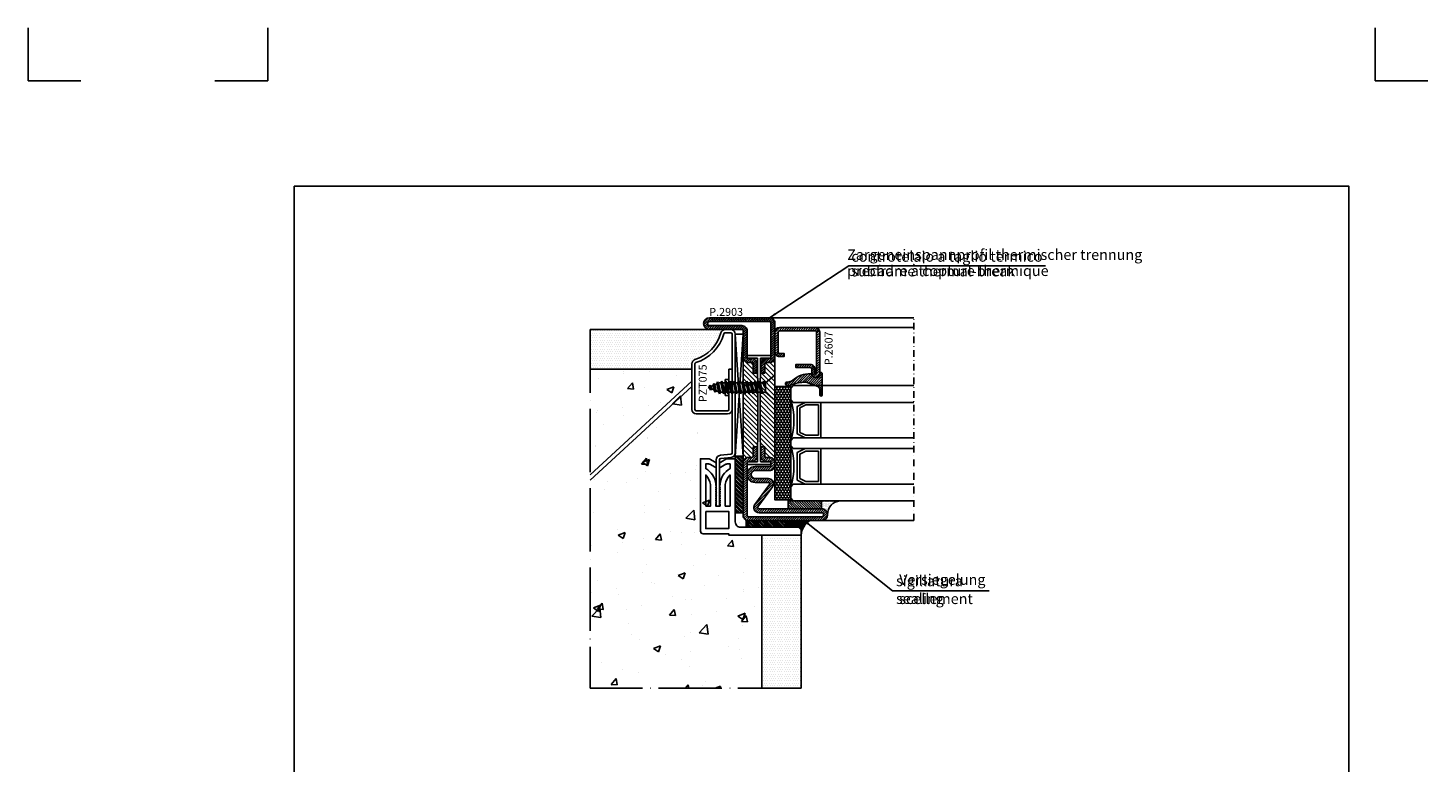
# Model space of a CAD drawing. Units: millimetres. Extents: x 1506 to 4090, y 1435 to 2069.
# Drawn here: x 3559 to 4090, y 1791 to 2069 of the extents above; entities that cross this region are included whole.
import ezdxf

# ---------------------------------------------------------------- set-up
doc = ezdxf.new("R2010")
doc.units = ezdxf.units.MM
doc.linetypes.add('ACAD_ISO04W100', pattern=[30, 24, -3, 0, -3])
doc.linetypes.add('TRATTOPUNTOX2', pattern=[50.8, 25.4, -12.7, 0, -12.7])
for name, color, linetype in [('falsotelaio', 103, 'Continuous'), ('Fissaggi', 3, 'Continuous'), ('Guarnizioni', 5, 'Continuous'), ('Muratura', 6, 'Continuous'), ('TESTO', 8, 'Continuous'), ('TESTO FR-DE', 8, 'Continuous'), ('TESTO IT-EN', 8, 'Continuous'), ('Vetri', 151, 'Continuous'), ('Viti', 11, 'Continuous')]:
    doc.layers.add(name, color=color, linetype=linetype)
doc.styles.add('Calibri', font='calibri.ttf')
doc.styles.add('SECCO', font='calibri.ttf')
doc.styles.get("Standard").update_dxf_attribs({"font": 'arial.ttf'})
doc.linetypes.add('ZIGZAG', pattern='A,0.00254,-5.08,[131,ltypeshp.shx,S=5.08,R=0,X=-5.08,Y=0],-10.16,[131,ltypeshp.shx,S=5.08,R=180,X=5.08,Y=0],-5.08', length=20.32254)
doc.dimstyles.new('ISO-25', dxfattribs={"dimtxt": 2.5, "dimasz": 2.5, "dimexe": 1.25, "dimexo": 0.625, "dimtad": 1, "dimtxsty": 'Standard', "dimcen": 2.5, "dimadec": 0, "dimazin": 0, "dimtfac": 1, "dimtmove": 0, "dimatfit": 3, "dimfxl": 0, "dimarcsym": 0})
pattern_1 = [(45, (-862.3284, -697.3647), (-0.4490128, 0.4490128), [])]

# ---------------------------------------------------------------- blocks, each defined once
blk = doc.blocks.new('TPS4.8x25')
for p, q in [((-25.28, 0), (-24.84, 0.18)), ((-25.28, 0), (-24.91, -0.15)), ((-24.91, -0.15), (-24.84, 0.18)), ((-24.35, 1.04), (-24.84, 0.18)), ((-24.68, -0.91), (-24.35, 1.04)), ((-24.35, 1.04), (-24.06, 0.5)), ((-24.27, -0.42), (-24.06, 0.5)), ((-24.06, 0.5), (-23.09, 0.91)), ((-23.46, -0.75), (-23.09, 0.91)), ((-23.19, -1.52), (-22.65, 1.75)), ((-22.65, 1.75), (-23.09, 0.91)), ((-22.81, -1.02), (-22.31, 1.23)), ((-22.65, 1.75), (-22.31, 1.23)), ((-22.31, 1.23), (-21.34, 1.63)), ((-22, -1.36), (-21.34, 1.63)), ((-21.7, -2.14), (-20.95, 2.4)), ((-21.35, -1.62), (-20.6, 1.79)), ((-20.95, 2.4), (-21.34, 1.63)), ((-20.6, 1.79), (-20.95, 2.4)), ((-19.71, 1.79), (-20.6, 1.79)), ((-20.51, -1.79), (-19.71, 1.79)), ((-20.15, -2.4), (-19.36, 2.4)), ((-19.8, -1.79), (-19.01, 1.79)), ((-19.71, 1.79), (-19.36, 2.4)), ((-19.01, 1.79), (-19.36, 2.4)), ((-18.12, 1.79), (-19.01, 1.79)), ((-18.92, -1.79), (-18.12, 1.79)), ((-18.56, -2.4), (-17.77, 2.4)), ((-18.21, -1.79), (-17.42, 1.79)), ((-18.12, 1.79), (-17.77, 2.4)), ((-17.42, 1.79), (-17.77, 2.4)), ((-16.53, 1.79), (-17.42, 1.79)), ((-17.33, -1.79), (-16.53, 1.79)), ((-16.97, -2.4), (-16.18, 2.4)), ((-16.62, -1.79), (-15.83, 1.79)), ((-16.53, 1.79), (-16.18, 2.4)), ((-15.83, 1.79), (-16.18, 2.4)), ((-14.94, 1.79), (-15.83, 1.79)), ((-15.74, -1.79), (-14.94, 1.79)), ((-15.38, -2.4), (-14.59, 2.4)), ((-15.03, -1.79), (-14.24, 1.79)), ((-14.94, 1.79), (-14.59, 2.4)), ((-14.24, 1.79), (-14.59, 2.4)), ((-13.35, 1.79), (-14.24, 1.79)), ((-14.15, -1.79), (-13.35, 1.79)), ((-13.79, -2.4), (-13, 2.4)), ((-13.44, -1.79), (-12.65, 1.79)), ((-13.35, 1.79), (-13, 2.4)), ((-12.65, 1.79), (-13, 2.4)), ((-11.76, 1.79), (-12.65, 1.79)), ((-12.56, -1.79), (-11.76, 1.79)), ((-12.2, -2.4), (-11.41, 2.4)), ((-11.85, -1.79), (-11.06, 1.79)), ((-11.76, 1.79), (-11.41, 2.4)), ((-11.06, 1.79), (-11.41, 2.4)), ((-10.17, 1.79), (-11.06, 1.79)), ((-10.97, -1.79), (-10.17, 1.79)), ((-10.61, -2.4), (-9.82, 2.4)), ((-10.26, -1.79), (-9.47, 1.79)), ((-10.17, 1.79), (-9.82, 2.4)), ((-9.47, 1.79), (-9.82, 2.4)), ((-8.58, 1.79), (-9.47, 1.79)), ((-9.38, -1.79), (-8.58, 1.79)), ((-9.02, -2.4), (-8.23, 2.4)), ((-8.67, -1.79), (-7.88, 1.79)), ((-8.58, 1.79), (-8.23, 2.4)), ((-7.88, 1.79), (-8.23, 2.4)), ((-6.99, 1.79), (-7.88, 1.79)), ((-7.79, -1.79), (-6.99, 1.79)), ((-7.43, -2.4), (-6.64, 2.4)), ((-7.08, -1.79), (-6.29, 1.79)), ((-6.99, 1.79), (-6.64, 2.4)), ((-6.29, 1.79), (-6.64, 2.4)), ((-5.4, 1.79), (-6.29, 1.79)), ((-6.2, -1.79), (-5.4, 1.79)), ((-5.84, -2.4), (-5.05, 2.4)), ((-5.49, -1.79), (-4.7, 1.79)), ((-5.4, 1.79), (-5.05, 2.4)), ((-4.7, 1.79), (-5.05, 2.4)), ((-3.53, 1.79), (-4.7, 1.79)), ((-3.86, 0), (-4.61, -1.79)), ((-4.25, -2.4), (-3.86, 0)), ((-3.9, -1.79), (-3.86, 0)), ((-3.53, 1.79), (0, 4.75)), ((-3.53, -1.79), (-3.53, 1.79)), ((0, -4.75), (0, 4.75)), ((-24.68, -0.91), (-24.91, -0.15)), ((-24.68, -0.91), (-24.27, -0.42)), ((-24.27, -0.42), (-23.46, -0.75)), ((-23.19, -1.52), (-23.46, -0.75)), ((-23.19, -1.52), (-22.81, -1.02)), ((-22.81, -1.02), (-22, -1.36)), ((-21.7, -2.14), (-22, -1.36)), ((-21.7, -2.14), (-21.35, -1.62)), ((-21.35, -1.62), (-20.95, -1.79)), ((-20.51, -1.79), (-20.95, -1.79)), ((-20.15, -2.4), (-20.51, -1.79)), ((-20.15, -2.4), (-19.8, -1.79)), ((-18.92, -1.79), (-19.8, -1.79)), ((-18.56, -2.4), (-18.92, -1.79)), ((-18.56, -2.4), (-18.21, -1.79)), ((-17.33, -1.79), (-18.21, -1.79)), ((-16.97, -2.4), (-17.33, -1.79)), ((-16.97, -2.4), (-16.62, -1.79)), ((-15.74, -1.79), (-16.62, -1.79)), ((-15.38, -2.4), (-15.74, -1.79)), ((-15.38, -2.4), (-15.03, -1.79)), ((-14.15, -1.79), (-15.03, -1.79)), ((-13.79, -2.4), (-14.15, -1.79)), ((-13.79, -2.4), (-13.44, -1.79)), ((-12.56, -1.79), (-13.44, -1.79)), ((-12.2, -2.4), (-12.56, -1.79)), ((-12.2, -2.4), (-11.85, -1.79)), ((-10.97, -1.79), (-11.85, -1.79)), ((-10.61, -2.4), (-10.97, -1.79)), ((-10.61, -2.4), (-10.26, -1.79)), ((-9.38, -1.79), (-10.26, -1.79)), ((-9.02, -2.4), (-9.38, -1.79)), ((-9.02, -2.4), (-8.67, -1.79)), ((-7.79, -1.79), (-8.67, -1.79)), ((-7.43, -2.4), (-7.79, -1.79)), ((-7.43, -2.4), (-7.08, -1.79)), ((-6.2, -1.79), (-7.08, -1.79)), ((-5.84, -2.4), (-6.2, -1.79)), ((-5.84, -2.4), (-5.49, -1.79)), ((-4.61, -1.79), (-5.49, -1.79)), ((-4.25, -2.4), (-4.61, -1.79)), ((-4.25, -2.4), (-3.9, -1.79)), ((-3.53, -1.79), (-3.9, -1.79)), ((-3.53, -1.79), (0, -4.75))]:
    blk.add_line(p, q)
blk = doc.blocks.new('A$C38CC41D1')
h = blk.add_hatch()
h.set_pattern_fill('LINE', color=9, scale=0.2, angle=-135, style=0)
h.set_pattern_definition([(225, (1364.7885, 2053.3154), (0.4490128, -0.4490128), [])])
edge = h.paths.add_edge_path()
edge.add_line((-4.7, -17.5), (-4.7, -21))
edge.add_line((-4.7, -21), (-6.2, -21))
edge.add_line((-6.2, -21), (-6.2, -17.5))
edge.add_arc((-6.7, -17.5), 0.5, 360, 450)
edge.add_line((-6.7, -17), (-8, -17))
edge.add_arc((-8, -15), 2, 180, 270, ccw=False)
edge.add_line((-10, -15), (-10, -5))
edge.add_arc((-10.5, -5), 0.5, 360, 450)
edge.add_line((-10.5, -4.5), (-22.75, -4.5))
edge.add_arc((-22.75, -2.25), 2.25, 90, 270, ccw=False)
edge.add_line((-22.75, 0), (0, 0))
edge.add_arc((0, -2), 2, 360, 450, ccw=False)
edge.add_line((2, -2), (2, -15))
edge.add_arc((0, -15), 2, 270, 360, ccw=False)
edge.add_line((0, -17), (-1.3, -17))
edge.add_arc((-1.3, -17.5), 0.5, 450, 540)
edge.add_line((-1.8, -17.5), (-1.8, -21))
edge.add_line((-1.8, -21), (-3.3, -21))
edge.add_line((-3.3, -21), (-3.3, -17.5))
edge.add_arc((-1.3, -17.5), 2, 450, 540, ccw=False)
edge.add_line((-1.3, -15.5), (0, -15.5))
edge.add_arc((0, -15), 0.5, 270, 360)
edge.add_line((0.5, -15), (0.5, -2))
edge.add_arc((0, -2), 0.5, 360, 450)
edge.add_line((0, -1.5), (-22.75, -1.5))
edge.add_arc((-22.75, -2.25), 0.75, 450, 630)
edge.add_line((-22.75, -3), (-10.5, -3))
edge.add_arc((-10.5, -5), 2, 360, 450, ccw=False)
edge.add_line((-8.5, -5), (-8.5, -15))
edge.add_arc((-8, -15), 0.5, 540, 630)
edge.add_line((-8, -15.5), (-6.7, -15.5))
edge.add_arc((-6.7, -17.5), 2, 360, 450, ccw=False)
h = blk.add_hatch()
h.set_pattern_fill('ANSI31', color=30, scale=0.4, angle=-90, style=0)
h.set_pattern_definition([(315, (1364.7885, 2065.3154), (0.8980256, 0.8980256), [])])
h.paths.add_polyline_path([(-3.6, -25.35), (-3.4, -20.35), (-3.4, -16.35), (-3.48, -15.57, -0.443528), (-3.28, -15.35), (0, -15.35, 0.37077), (0.49, -14.93, -0.459034), (0, -15.5), (-1.3, -15.5, 0.414214), (-3.3, -17.5), (-3.3, -21), (-1.8, -21), (-1.8, -17.5, -0.414214), (-1.3, -17), (0, -17, 0.414214), (2, -15), (2, -55, 0.414214), (0, -53), (-1.3, -53, -0.414214), (-1.8, -52.5), (-1.8, -49), (-3.3, -49), (-3.3, -52.5, 0.414214), (-1.3, -54.5), (0, -54.5, -0.459034), (0.49, -55.07, 0.37077), (0, -54.65), (-3.28, -54.65, -0.443528), (-3.48, -54.43), (-3.4, -53.65), (-3.4, -52.15), (-3.4, -49.65), (-3.6, -44.65)])
h.paths.add_polyline_path([(-10, -15, 0.414214), (-8, -17), (-6.7, -17, -0.414214), (-6.2, -17.5), (-6.2, -21), (-4.7, -21), (-4.7, -17.5, 0.414214), (-6.7, -15.5), (-8, -15.5, -0.459034), (-8.49, -14.93, 0.37077), (-8, -15.35), (-4.72, -15.35, -0.443528), (-4.52, -15.57), (-4.6, -16.35), (-4.6, -17.85), (-4.6, -20.35), (-4.4, -25.35), (-4.4, -29.27), (-4.4, -44.65), (-4.6, -49.65), (-4.6, -53.65), (-4.52, -54.43, -0.443528), (-4.72, -54.65), (-8, -54.65, 0.37077), (-8.49, -55.07, -0.459034), (-8, -54.5), (-6.7, -54.5, 0.414214), (-4.7, -52.5), (-4.7, -49), (-6.2, -49), (-6.2, -52.5, -0.414214), (-6.7, -53), (-8, -53, 0.414214), (-10, -55)])
h = blk.add_hatch()
h.set_pattern_fill('LINE', color=9, scale=0.2, angle=-135, style=0)
h.set_pattern_definition([(225, (1364.7885, 2065.3154), (0.4490128, -0.4490128), [])])
h.paths.add_polyline_path([(-10, -55, -0.414214), (-8, -53), (-6.7, -53, 0.414214), (-6.2, -52.5), (-6.2, -49), (-4.7, -49), (-4.7, -52.5, -0.414214), (-6.7, -54.5), (-8, -54.5, 0.414214), (-8.5, -55), (-8.5, -75, 0.414214), (-8, -75.5), (19.75, -75.5, 1), (19.75, -74), (-4.01, -74, -0.615621), (-5.62, -70.81), (-0.06, -63.3, 0.615621), (-0.47, -62.5), (-5.5, -62.5, -1), (-5.5, -56.5), (0, -56.5, 0.414214), (0.5, -56), (0.5, -55, 0.414214), (0, -54.5), (-1.3, -54.5, -0.414214), (-3.3, -52.5), (-3.3, -49), (-1.8, -49), (-1.8, -52.5, 0.414214), (-1.3, -53), (0, -53, -0.414214), (2, -55), (2, -56, -0.414214), (0, -58), (-5.5, -58, 1), (-5.5, -61), (-0.47, -61, -0.615621), (1.14, -64.19), (-4.41, -71.7, 0.615621), (-4.01, -72.5), (19.75, -72.5, -1), (19.75, -77), (-8, -77, -0.414214), (-10, -75)])
at = {"color": 30}
for p, q in [((-10, -55), (-10, -15)), ((2, -55), (2, -15))]:
    blk.add_line(p, q, dxfattribs=at)
at = {"color": 1}
blk.add_lwpolyline([(-4.7, -17.5), (-4.7, -21), (-6.2, -21), (-6.2, -17.5, 0.414214), (-6.7, -17), (-8, -17, -0.414214), (-10, -15), (-10, -5, 0.414214), (-10.5, -4.5), (-22.75, -4.5, -1), (-22.75, 0), (0, 0, -0.414214), (2, -2), (2, -15, -0.414214), (0, -17), (-1.3, -17, 0.414214), (-1.8, -17.5), (-1.8, -21), (-3.3, -21), (-3.3, -17.5, -0.414214), (-1.3, -15.5), (0, -15.5, 0.414214), (0.5, -15), (0.5, -2, 0.414214), (0, -1.5), (-22.75, -1.5, 1), (-22.75, -3), (-10.5, -3, -0.414214), (-8.5, -5), (-8.5, -15, 0.414214), (-8, -15.5), (-6.7, -15.5, -0.414214)], format="xyb", close=True, dxfattribs=at)
at = {"color": 30}
blk.add_lwpolyline([(-8.5, -55.15, -0.414214), (-8, -54.65), (-4.72, -54.65, 0.443528), (-4.52, -54.43), (-4.6, -53.65), (-4.6, -49.65), (-4.4, -44.65), (-4.4, -29.27), (-4.4, -25.35), (-4.6, -20.35), (-4.6, -17.85), (-4.6, -16.35), (-4.52, -15.57, 0.443528), (-4.72, -15.35), (-8, -15.35, -0.414214), (-8.5, -14.85), (-8.5, -14.55, -0.414214), (-8.3, -14.35), (0.3, -14.35, -0.414214), (0.5, -14.55), (0.5, -14.85, -0.414214), (0, -15.35), (-3.28, -15.35, 0.443528), (-3.48, -15.57), (-3.4, -16.35), (-3.4, -20.35), (-3.6, -25.35), (-3.6, -44.65), (-3.4, -49.65), (-3.4, -52.15), (-3.4, -53.65), (-3.48, -54.43, 0.443528), (-3.28, -54.65), (0, -54.65, -0.414214), (0.5, -55.15), (0.5, -55.45, -0.414214), (0.3, -55.65), (-8.3, -55.65, -0.414214), (-8.5, -55.45)], format="xyb", close=True, dxfattribs=at)
at = {"color": 1}
blk.add_lwpolyline([(-8, -53), (-6.7, -53, 0.414214), (-6.2, -52.5, -0.414214), (-6.7, -53), (-8, -53, 0.414214), (-10, -55), (-10, -75, 0.414214), (-8, -77), (19.75, -77, 1), (19.75, -72.5), (-4.01, -72.5, -0.615621), (-4.41, -71.7), (1.14, -64.19, 0.615621), (-0.47, -61), (-5.5, -61, -1), (-5.5, -58), (0, -58, 0.414214), (2, -56), (2, -55, 0.414214), (0, -53), (-1.3, -53, -0.414214), (-1.8, -52.5), (-1.8, -49), (-3.3, -49), (-3.3, -52.5, 0.414214), (-1.3, -54.5), (0, -54.5, -0.414214), (0.5, -55), (0.5, -56, -0.414214), (0, -56.5), (-5.5, -56.5, 1), (-5.5, -62.5), (-0.47, -62.5, -0.615621), (-0.06, -63.3), (-5.62, -70.81, 0.615621), (-4.01, -74), (19.75, -74, -1), (19.75, -75.5), (-8, -75.5, -0.414214), (-8.5, -75), (-8.5, -55, -0.414214), (-8, -54.5), (-6.7, -54.5, 0.414214), (-4.7, -52.5), (-4.7, -49), (-6.2, -49), (-6.2, -52.5)], format="xyb", dxfattribs=at)
blk = doc.blocks.new('A$C3D261C0A')
at = {"ltscale": 5}
for p, q in [((-0.6, 0), (0.6, 0)), ((-0.6, -7), (-0.6, -17.63)), ((0.6, -17.63), (0.6, -7)), ((4.94, -19.67), (0.95, -19.32)), ((5.05, -18.47), (1.06, -18.12)), ((5.4, -65.3), (5.4, -20.17)), ((6.6, -65.3), (6.6, -20.17)), ((4.2, -52), (4.2, -36.7))]:
    blk.add_line(p, q, dxfattribs=at)
at = {"linetype": 'ZIGZAG', "ltscale": 0.03}
for p, q in [((0.6, -7), (0.6, 0)), ((-0.6, 0), (-0.6, -7))]:
    blk.add_line(p, q, dxfattribs=at)
at = {"linetype": 'Continuous'}
for p, q in [((-9.9, -54), (-9.9, -36.7)), ((-8.7, -54), (-8.7, -36.7)), ((-8.2, -35), (3.7, -35)), ((-8.2, -36.2), (3.7, -36.2)), ((-7.9, -35), (3.1, -35)), ((-7.9, -35), (3.1, -35)), ((4.2, -42), (2.7, -42)), ((2.7, -48), (2.7, -42)), ((4.2, -48), (2.7, -48)), ((4.2, -52), (5.4, -52)), ((2.75, -65.8), (4.9, -65.8)), ((2.75, -67), (4.9, -67))]:
    blk.add_line(p, q, dxfattribs=at)
at = {"ltscale": 5}
for centre, radius, start, end in [((1.1, -17.63), 1.7, 180, 265), ((1.1, -17.63), 0.5, 180, 265), ((4.9, -20.17), 0.5, 0, 85), ((4.9, -20.17), 1.7, 0, 85), ((4.9, -65.3), 1.7, 270, 0)]:
    blk.add_arc(centre, radius, start, end, dxfattribs=at)
at = {"linetype": 'Continuous'}
for centre, radius, start, end in [((-8.2, -36.7), 1.7, 90, 180), ((-8.2, -36.7), 0.5, 90, 180), ((-8.2, -54), 1.7, 180, 253.1347), ((-8.2, -54), 0.5, 180, 253.1347), ((-12.9, -69.5), 14.5, 15.0261, 73.1347), ((-12.9, -69.5), 15.7, 15.0261, 73.1347), ((2.75, -65.3), 1.7, 195.0261, 270), ((2.75, -65.3), 0.5, 195.0261, 270)]:
    blk.add_arc(centre, radius, start, end, dxfattribs=at)
for centre, radius, start, end in [((3.7, -36.7), 1.7, 0, 90), ((3.7, -36.7), 0.5, 0, 90), ((4.9, -65.3), 0.5, 270, 0)]:
    blk.add_arc(centre, radius, start, end)
blk = doc.blocks.new('P2607')
h = blk.add_hatch()
h.set_pattern_fill('LINE', color=9, scale=0.2, angle=45, style=0)
h.set_pattern_definition([(45, (-1479.1082, -1441.6762), (-0.4490128, 0.4490128), [])])
edge = h.paths.add_edge_path()
edge.add_arc((-1.7, 1.7), 0.5, 270, 359.9997)
edge.add_line((-1.2, 1.7), (-1.2, 15.3))
edge.add_arc((-1.7, 15.3), 0.5, 359.9997, 450)
edge.add_line((-1.7, 15.8), (-17.5, 15.8))
edge.add_arc((-17.5, 15.5), 0.3, 90, 270)
edge.add_line((-17.5, 15.2), (-15.7, 15.2))
edge.add_arc((-15.7, 13.5), 1.7, 0, 90, ccw=False)
edge.add_line((-14, 13.5), (-14, 8))
edge.add_line((-14, 8), (-15.2, 8))
edge.add_line((-15.2, 8), (-15.2, 13.5))
edge.add_arc((-15.7, 13.5), 0.5, 0, 90)
edge.add_line((-15.7, 14), (-17.5, 14))
edge.add_arc((-17.5, 15.5), 1.5, 90, 270, ccw=False)
edge.add_line((-17.5, 17), (-1.7, 17))
edge.add_arc((-1.7, 15.3), 1.7, -0.0003, 90, ccw=False)
edge.add_line((0, 15.3), (0, 1.7))
edge.add_arc((-1.7, 1.7), 1.7, 270, 359.9997, ccw=False)
edge.add_line((-1.7, 0), (-9.3, 0))
edge.add_arc((-9.3, 1.7), 1.7, 180, 270, ccw=False)
edge.add_line((-11, 1.7), (-11, 3.5))
edge.add_line((-11, 3.5), (-9.8, 3.5))
edge.add_line((-9.8, 3.5), (-9.8, 1.7))
edge.add_arc((-9.3, 1.7), 0.5, 180, 270)
edge.add_line((-9.3, 1.2), (-1.7, 1.2))
at = {"color": 1, "linetype": 'ByBlock'}
blk.add_lwpolyline([(-1.7, 1.2, 0.414212), (-1.2, 1.7), (-1.2, 15.3, 0.414215), (-1.7, 15.8), (-17.5, 15.8, 1), (-17.5, 15.2), (-15.7, 15.2, -0.414214), (-14, 13.5), (-14, 8), (-15.2, 8), (-15.2, 13.5, 0.414214), (-15.7, 14), (-17.5, 14, -1), (-17.5, 17), (-1.7, 17, -0.414215), (0, 15.3), (0, 1.7, -0.414212), (-1.7, 0), (-9.3, 0, -0.414214), (-11, 1.7), (-11, 3.5), (-9.8, 3.5), (-9.8, 1.7, 0.414214), (-9.3, 1.2)], format="xyb", close=True, dxfattribs=at)
blk = doc.blocks.new('GU2035+sil')
h = blk.add_hatch()
h.set_pattern_fill('LINE', color=256, scale=0.2, angle=45)
h.set_pattern_definition(pattern_1)
h.paths.add_polyline_path([(0, 0), (12.75, 0), (12.75, -3), (0, -3)])
at = {"layer": 'Guarnizioni'}
h = blk.add_hatch(dxfattribs=at)
h.set_pattern_fill('LINE', color=256, scale=0.2, angle=45)
h.set_pattern_definition(pattern_1)
h.paths.add_polyline_path([(0, 0), (12.75, 0), (12.75, -3), (0, -3)])
h = blk.add_hatch(dxfattribs=at)
h.set_pattern_fill('DOTS', color=256, scale=0.3, angle=-180)
h.paths.add_polyline_path([(15, 2.18, -0.405572), (12.75, 0), (12.75, -3), (19.75, -3, -0.393763)])
blk.add_lwpolyline([(0, 0), (12.75, 0), (12.75, -3), (0, -3), (0, 0)])
blk.add_lwpolyline([(0, 0), (12.75, 0), (12.75, -3), (0, -3), (0, 0)], dxfattribs=at)
blk.add_lwpolyline([(15, 2.25, -0.414214), (12.75, 0), (12.75, -3), (19.75, -3, -0.397497)], format="xyb", close=True, dxfattribs=at)
blk = doc.blocks.new('GP0095')
h = blk.add_hatch()
h.set_pattern_fill('LINE', color=256, scale=0.2, angle=45)
h.set_pattern_definition([(45, (-2114.90426, -916.77123), (-0.4490128, 0.4490128), [])])
h.paths.add_polyline_path([(-4.86, 0), (-7, 0, -0.414214), (-7.5, 0.5, -0.414214), (-7, 1), (1, 1, -0.414214), (1.5, 0.5, -0.414214), (1, 0), (0, 0, 0.414214), (-0.5, -0.5), (-0.5, -1.67, 0.223535), (0.75, -2.97, -0.271831), (1, -3.41, -0.192848), (-1.52, -10.24, 0.173716), (-2.2, -12.14), (-2.2, -12.4, -0.426474), (-2.82, -13, -0.426474), (-3.45, -12.4), (-3.45, -11.78, -0.117738), (-3.13, -10.42, 0.078373), (-2.22, -5.5, 0.094025), (-2.28, -5.13), (-3.92, -0.66, 0.315107)])
blk.add_lwpolyline([(-0.5, -0.5), (-0.5, -1.67, 0.223535), (0.75, -2.97, -0.271831), (1, -3.41, -0.192848), (-1.52, -10.24, 0.173716), (-2.2, -12.14), (-2.2, -12.4, -0.414214), (-2.8, -13), (-2.85, -13, -0.414214), (-3.45, -12.4), (-3.45, -11.78, -0.117738), (-3.13, -10.42, 0.078373), (-2.22, -5.5, 0.094025), (-2.28, -5.13), (-3.92, -0.66, 0.315107), (-4.86, 0), (-7, 0, -0.414214), (-7.5, 0.5), (-7.5, 0.5, -0.414214), (-7, 1), (1, 1, -0.414214), (1.5, 0.5, -0.414214), (1, 0), (0, 0, 0.414214)], format="xyb", close=True)
blk = doc.blocks.new('A$C31F36753')
at = {"color": 5}
for points in [[(31.97, 60.71), (18.47, 60.71), (18.47, 54.71), (19.97, 51.71), (30.46, 51.71), (31.97, 54.71), (31.97, 60.71)], [(31.97, 60.71), (18.47, 60.71), (18.47, 54.71), (19.97, 51.71), (30.46, 51.71), (31.97, 54.71), (31.97, 60.71)], [(35.97, 60.71), (49.47, 60.71), (49.47, 54.71), (47.96, 51.71), (37.47, 51.71), (35.97, 54.71), (35.97, 60.71)], [(35.97, 60.71), (49.47, 60.71), (49.47, 54.71), (47.96, 51.71), (37.47, 51.71), (35.97, 54.71), (35.97, 60.71)]]:
    blk.add_lwpolyline(points, dxfattribs=at)
for points in [[(30.97, 59.71), (19.47, 59.71), (19.47, 54.95), (20.59, 52.71), (29.85, 52.71), (30.97, 54.95)], [(30.97, 59.71), (19.47, 59.71), (19.47, 54.95), (20.59, 52.71), (29.85, 52.71), (30.97, 54.95)], [(36.97, 59.71), (48.47, 59.71), (48.47, 54.95), (47.35, 52.71), (38.09, 52.71), (36.97, 54.95)], [(36.97, 59.71), (48.47, 59.71), (48.47, 54.95), (47.35, 52.71), (38.09, 52.71), (36.97, 54.95)]]:
    blk.add_lwpolyline(points, close=True, dxfattribs=at)
at = {"layer": 'Vetri'}
for points in [[(18.47, 95.9), (18.47, 50.21), (17.47, 49.21), (13.09, 49.21), (12.09, 50.21), (12.09, 95.9)], [(31.97, 95.9), (31.97, 50.21), (32.97, 49.21), (34.97, 49.21), (35.97, 50.21), (35.97, 95.9)], [(49.47, 95.9), (49.47, 50.21), (50.47, 49.21), (54.85, 49.21), (55.85, 50.21), (55.85, 95.9)]]:
    blk.add_lwpolyline(points, dxfattribs=at)
for centre in [(25.22, 25.22), (42.72, 25.22)]:
    blk.add_arc(centre, 25.22, 72.1019, 107.8981, dxfattribs=at)
blk = doc.blocks.new('A$C3DB73131')
at = {"layer": 'Guarnizioni'}
h = blk.add_hatch(dxfattribs=at)
h.set_pattern_fill('HONEY', color=256, scale=0.2)
h.paths.add_polyline_path([(0.4, 6), (0.4, 0), (43.4, 0), (43.4, 6)])
blk.add_lwpolyline([(0.4, 0), (43.4, 0), (43.4, 6), (0.4, 6)], close=True, dxfattribs=at)

msp = doc.modelspace()

# ---------------------------------------------------------------- hatches: boundary and pattern name
h = msp.add_hatch()
h.set_pattern_fill('LINE', color=9, scale=0.2, angle=-135, style=0)
h.set_pattern_definition([(225, (5205.43014, 4012.4559), (0.4490128, -0.4490128), [])])
edge = h.paths.add_edge_path()
edge.add_line((3835.94, 1941.64), (3835.94, 1938.14))
edge.add_line((3835.94, 1938.14), (3834.44, 1938.14))
edge.add_line((3834.44, 1938.14), (3834.44, 1941.64))
edge.add_arc((3833.94, 1941.64), 0.5, 360, 450)
edge.add_line((3833.94, 1942.14), (3832.64, 1942.14))
edge.add_arc((3832.64, 1944.14), 2, 180, 270, ccw=False)
edge.add_line((3830.64, 1944.14), (3830.64, 1954.14))
edge.add_arc((3830.14, 1954.14), 0.5, 360, 450)
edge.add_line((3830.14, 1954.64), (3817.89, 1954.64))
edge.add_arc((3817.89, 1956.89), 2.25, 90, 270, ccw=False)
edge.add_line((3817.89, 1959.14), (3840.64, 1959.14))
edge.add_arc((3840.64, 1957.14), 2, 360, 450, ccw=False)
edge.add_line((3842.64, 1957.14), (3842.64, 1944.14))
edge.add_arc((3840.64, 1944.14), 2, 270, 360, ccw=False)
edge.add_line((3840.64, 1942.14), (3839.34, 1942.14))
edge.add_arc((3839.34, 1941.64), 0.5, 450, 540)
edge.add_line((3838.84, 1941.64), (3838.84, 1938.14))
edge.add_line((3838.84, 1938.14), (3837.34, 1938.14))
edge.add_line((3837.34, 1938.14), (3837.34, 1941.64))
edge.add_arc((3839.34, 1941.64), 2, 450, 540, ccw=False)
edge.add_line((3839.34, 1943.64), (3840.64, 1943.64))
edge.add_arc((3840.64, 1944.14), 0.5, 270, 360)
edge.add_line((3841.14, 1944.14), (3841.14, 1957.14))
edge.add_arc((3840.64, 1957.14), 0.5, 360, 450)
edge.add_line((3840.64, 1957.64), (3817.89, 1957.64))
edge.add_arc((3817.89, 1956.89), 0.75, 450, 630)
edge.add_line((3817.89, 1956.14), (3830.14, 1956.14))
edge.add_arc((3830.14, 1954.14), 2, 360, 450, ccw=False)
edge.add_line((3832.14, 1954.14), (3832.14, 1944.14))
edge.add_arc((3832.64, 1944.14), 0.5, 540, 630)
edge.add_line((3832.64, 1943.64), (3833.94, 1943.64))
edge.add_arc((3833.94, 1941.64), 2, 360, 450, ccw=False)
h = msp.add_hatch(color=30)
edge = h.paths.add_edge_path()
edge.add_arc((3833.94, 1909.14), 0.5, 270, 360, ccw=False)
edge.add_arc((3833.94, 1909.14), 0.5, 270, 360)
h.paths.add_polyline_path([(3832.44, 1908.64), (3833.94, 1908.64)])
at = {"layer": 'Guarnizioni'}
h = msp.add_hatch(dxfattribs=at)
h.set_pattern_fill('ANSI34', color=9, scale=1.5, angle=90, style=0)
h.set_pattern_definition([(135, (3863.1434, 1937.9994), (-0.795495, -0.795495), []), (135, (3863.1434, 1938.2646), (-0.795495, -0.795495), []), (135, (3863.1434, 1938.5298), (-0.795495, -0.795495), []), (135, (3863.1434, 1938.7949), (-0.795495, -0.795495), [])])
h.paths.add_polyline_path([(3827.64, 1885.08), (3827.64, 1906.64), (3830.64, 1906.64), (3830.64, 1885.08)])
h = msp.add_hatch(dxfattribs=at)
h.set_pattern_fill('ANSI34', color=9, scale=0.05, angle=90, style=0)
h.paths.add_polyline_path([(3846.7, 1882.14), (3831.7, 1882.14), (3831.7, 1879.64), (3846.7, 1879.64)])
h = msp.add_hatch(dxfattribs=at)
h.set_pattern_fill('ANSI38', color=9, scale=0.1, style=0)
h.paths.add_polyline_path([(3855.92, 1882.14), (3846.7, 1882.14), (3846.7, 1879.64), (3851.64, 1879.64), (3852.64, 1878.64), (3852.64, 1876.64, -0.246221)])
at = {"layer": 'Muratura'}
h = msp.add_hatch(dxfattribs=at)
h.set_pattern_fill('DOTS', color=8, scale=0.55, style=0)
h.set_pattern_definition([(0, (1287.5781, 1925.3325), (0.4365625, 0.873125), [0, -0.873125])])
edge = h.paths.add_edge_path()
edge.add_line((3772.64, 1954.64), (3772.64, 1939.64))
edge.add_line((3772.64, 1939.64), (3811.14, 1939.64))
edge.add_line((3811.14, 1939.64), (3811.14, 1941.64))
edge.add_arc((3812.84, 1941.64), 1.7, 106.8653, 180, ccw=False)
edge.add_arc((3808.14, 1957.14), 14.5, 286.8653, 344.9739)
edge.add_arc((3823.79, 1952.94), 1.7, 90, 164.9739, ccw=False)
edge.add_line((3823.79, 1954.64), (3772.64, 1954.64))
h = msp.add_hatch(dxfattribs=at)
h.set_pattern_fill('AR-CONC', color=8, scale=0.15, style=0)
h.set_pattern_definition([(50, (1287.578, 1925.332), (27.3277, -2.39086), [2.8575, -31.4325]), (355, (1287.578, 1925.332), (-5.2865, 28.65853), [2.286, -25.1461]), (100.4514, (1289.855, 1925.133), (22.0412, 26.26766), [2.4285, -26.71354]), (46.1842, (1287.578, 1932.952), (40.66186, -6.30635), [4.28625, -47.14875]), (96.6356, (1290.967, 1932.427), (35.6106, 37.1139), [3.64275, -40.07034]), (351.1842, (1287.58, 1932.952), (35.6106, 37.1139), [3.429, -37.71896]), (21, (1291.388, 1931.047), (22.74216, -15.33978), [2.8575, -31.4325]), (326, (1291.388, 1931.047), (9.2703, 27.6282), [2.286, -25.146]), (71.4514, (1293.283, 1929.77), (32.01246, 12.28842), [2.4285, -26.7135]), (37.5, (1287.578, 1925.332), (0.46329, 12.683256), [0, -24.8412, 0, -25.527, 0, -25.24125]), (7.5, (1287.578, 1925.332), (10.02295, 15.027086), [0, -14.5542, 0, -24.2697, 0, -9.62025]), (327.5, (1279.082, 1925.332), (20.33859, -0.85931), [0, -9.525, 0, -29.718, 0, -39.4335]), (317.5, (1275.272, 1925.332), (22.21938, 3.81397), [0, -12.3825, 0, -19.7358, 0, -28.0035])])
h.paths.add_polyline_path([(3772.64, 1939.64), (3772.64, 1818.57), (3837.64, 1818.57), (3837.64, 1891.64), (3814.44, 1891.64), (3814.44, 1922.64), (3811.14, 1922.64), (3811.14, 1939.64)])
h = msp.add_hatch(dxfattribs=at)
h.set_pattern_fill('DOTS', color=8, scale=0.55, style=0)
h.paths.add_polyline_path([(3852.64, 1876.64), (3837.64, 1876.64), (3837.64, 1818.57), (3852.64, 1818.57)])

# ---------------------------------------------------------------- linework, layer by layer
at = {"linetype": 'ACAD_ISO04W100'}
for p in [(3772.64, 1954.64), (3852.64, 1818.57)]:
    msp.add_line(p, (3772.64, 1818.57), dxfattribs=at)
for p, q in [((3840.65, 1959.14), (3895.33, 1959.14)), ((3857.94, 1955.4), (3895.33, 1955.4)), ((3860.39, 1882.14), (3895.33, 1882.14))]:
    msp.add_line(p, q)
at = {"color": 8, "linetype": 'TRATTOPUNTOX2', "ltscale": 0.1}
msp.add_line((3895.33, 1882.14), (3895.33, 1959.14), dxfattribs=at)
at = {"color": 30}
for p, q in [((3830.64, 1906.64), (3830.64, 1946.64)), ((3842.64, 1906.64), (3842.64, 1946.64))]:
    msp.add_line(p, q, dxfattribs=at)
msp.add_lwpolyline([(3660.31, 2009.05), (4060.31, 2009.05), (4060.31, 1495.05), (3660.31, 1495.05)], close=True)
at = {"color": 1}
msp.add_lwpolyline([(3835.94, 1941.64), (3835.94, 1938.14), (3834.44, 1938.14), (3834.44, 1941.64, 0.414214), (3833.94, 1942.14), (3832.64, 1942.14, -0.414214), (3830.64, 1944.14), (3830.64, 1954.14, 0.414214), (3830.14, 1954.64), (3817.89, 1954.64, -1), (3817.89, 1959.14), (3840.64, 1959.14, -0.414214), (3842.64, 1957.14), (3842.64, 1944.14, -0.414214), (3840.64, 1942.14), (3839.34, 1942.14, 0.414214), (3838.84, 1941.64), (3838.84, 1938.14), (3837.34, 1938.14), (3837.34, 1941.64, -0.414214), (3839.34, 1943.64), (3840.64, 1943.64, 0.414214), (3841.14, 1944.14), (3841.14, 1957.14, 0.414214), (3840.64, 1957.64), (3817.89, 1957.64, 1), (3817.89, 1956.14), (3830.14, 1956.14, -0.414214), (3832.14, 1954.14), (3832.14, 1944.14, 0.414214), (3832.64, 1943.64), (3833.94, 1943.64, -0.414214)], format="xyb", close=True, dxfattribs=at)
at = {"color": 5}
for points in [[(3818.02, 1905.51), (3819.94, 1904.39, -0.267949), (3820.44, 1903.53), (3820.44, 1902.63, -0.57735), (3819.99, 1902.37), (3818.02, 1903.51, 0.131653), (3817.52, 1903.64), (3816.44, 1903.64), (3816.44, 1901.92, -0.244649), (3820.24, 1896.09), (3820.24, 1895.91), (3820.44, 1894.84), (3820.24, 1894.72), (3820.24, 1894.54), (3820.47, 1894.22), (3820.24, 1894.04), (3820.24, 1893.85), (3820.47, 1893.54), (3820.24, 1893.35), (3820.24, 1893.16), (3820.47, 1892.85), (3820.24, 1892.66), (3820.24, 1892.48), (3820.47, 1892.17), (3820.24, 1891.98), (3820.24, 1891.79), (3820.47, 1891.48), (3820.24, 1891.29), (3820.24, 1891.11), (3820.47, 1890.79), (3820.24, 1890.61), (3820.24, 1890.42), (3820.47, 1890.11), (3820.24, 1889.92), (3820.24, 1889.73), (3820.47, 1889.42), (3820.24, 1889.23), (3820.24, 1889.05), (3820.47, 1888.74), (3820.24, 1888.55), (3820.24, 1887.64), (3821.84, 1887.64), (3821.84, 1888.55), (3821.62, 1888.74), (3821.84, 1889.05), (3821.84, 1889.23), (3821.62, 1889.42), (3821.84, 1889.73), (3821.84, 1889.92), (3821.62, 1890.11), (3821.84, 1890.42), (3821.84, 1890.61), (3821.62, 1890.79), (3821.84, 1891.11), (3821.84, 1891.29), (3821.62, 1891.48), (3821.84, 1891.79), (3821.84, 1891.98), (3821.62, 1892.17), (3821.84, 1892.48), (3821.84, 1892.66), (3821.62, 1892.85), (3821.84, 1893.16), (3821.84, 1893.35), (3821.62, 1893.54), (3821.84, 1893.85), (3821.84, 1894.04), (3821.62, 1894.22), (3821.84, 1894.54), (3821.84, 1894.72), (3821.64, 1894.84), (3821.84, 1895.91), (3821.84, 1896.09, -0.244649), (3825.64, 1901.92), (3825.64, 1903.64), (3824.57, 1903.64, 0.131653), (3824.07, 1903.51), (3822.09, 1902.37, -0.57735), (3821.64, 1902.63), (3821.64, 1903.53, -0.267949), (3822.14, 1904.39), (3824.07, 1905.51, -0.131653), (3824.57, 1905.64), (3827.64, 1905.64), (3827.64, 1881.64, 0.414214), (3829.64, 1879.64), (3851.64, 1879.64), (3852.64, 1878.64), (3852.64, 1876.64), (3825.14, 1876.64), (3825.14, 1877.14), (3815.44, 1877.14, -0.414214), (3814.44, 1878.14), (3814.44, 1905.64), (3817.52, 1905.64, -0.131653)], [(3816.44, 1887.64), (3816.44, 1899.49, -0.171001), (3818.24, 1895.81), (3818.24, 1887.64)], [(3825.64, 1887.64), (3825.64, 1899.49, 0.171001), (3823.84, 1895.81), (3823.84, 1887.64)]]:
    msp.add_lwpolyline(points, format="xyb", close=True, dxfattribs=at)
msp.add_lwpolyline([(3816.44, 1885.64), (3816.44, 1879.14), (3825.14, 1879.14), (3825.14, 1885.64)], close=True, dxfattribs=at)
at = {"layer": 'Defpoints', "color": 7}
for p, q in [((3559.38, 2069.05), (3559.38, 2049.05)), ((3650.31, 2069.05), (3650.31, 2049.05)), ((4070.31, 2069.05), (4070.31, 2049.05)), ((3579.43, 2049.05), (3559.38, 2049.05)), ((3650.31, 2049.05), (3630.26, 2049.05)), ((4090.36, 2049.05), (4070.31, 2049.05))]:
    msp.add_line(p, q, dxfattribs=at)
at = {"layer": 'falsotelaio'}
for p, q in [((3811.14, 1935.03), (3772.64, 1899.53)), ((3811.14, 1935.03), (3772.64, 1899.53)), ((3811.14, 1932.99), (3772.64, 1897.49)), ((3811.14, 1932.99), (3772.64, 1897.49))]:
    msp.add_line(p, q, dxfattribs=at)
at = {"layer": 'Fissaggi', "color": 8, "ltscale": 0.5}
for p, q in [((3827.64, 1906.47), (3830.64, 1952.94)), ((3827.64, 1952.94), (3830.64, 1906.47))]:
    msp.add_line(p, q, dxfattribs=at)
msp.add_lwpolyline([(3827.64, 1952.94), (3830.64, 1952.94), (3830.64, 1906.64), (3827.64, 1906.64)], close=True, dxfattribs=at)
at = {"layer": 'Guarnizioni', "color": 9}
for points in [[(3827.64, 1906.64), (3827.64, 1885.08), (3830.64, 1885.08), (3830.64, 1906.64)], [(3831.7, 1879.64), (3846.7, 1879.64), (3846.7, 1882.14), (3831.7, 1882.14)]]:
    msp.add_lwpolyline(points, close=True, dxfattribs=at)
msp.add_arc((3859.53, 1876.26), 6.9, 121.514, 176.8431, dxfattribs=at)
at = {"layer": 'Muratura', "color": 8}
for p, q in [((3823.79, 1954.64), (3772.64, 1954.64)), ((3811.14, 1939.64), (3772.64, 1939.64)), ((3837.64, 1876.64), (3837.64, 1818.57)), ((3852.64, 1876.64), (3852.64, 1818.57))]:
    msp.add_line(p, q, dxfattribs=at)

# ---------------------------------------------------------------- block references
msp.add_blockref('A$C38CC41D1', (3840.64, 1959.14))
at = {"xscale": -1, "rotation": 270}
for name, p in [('P2607', (3842.64, 1955.4)), ('P2607', (3842.64, 1955.4)), ('A$C31F36753', (3799.43, 1877.55))]:
    msp.add_blockref(name, p, dxfattribs=at)
at = {"rotation": 270}
msp.add_blockref('A$C3DB73131', (3842.64, 1933.42), dxfattribs=at)
at = {"layer": 'falsotelaio', "xscale": -1, "rotation": 180}
msp.add_blockref('A$C3D261C0A', (3821.04, 1887.64), dxfattribs=at)
at = {"layer": 'Guarnizioni', "xscale": -1}
for name, p, rotation in [('GP0095', (3859.64, 1936.9), 270), ('GU2035+sil', (3847.64, 1886.64), 180)]:
    msp.add_blockref(name, p, dxfattribs=dict(at, rotation=rotation))
at = {"layer": 'Viti', "xscale": -1, "rotation": 180}
msp.add_blockref('TPS4.8x25', (3842.64, 1932.64), dxfattribs=at)

# ---------------------------------------------------------------- texts
at = {"layer": 'TESTO', "style": 'SECCO'}
msp.add_text('P.2903', height=3, dxfattribs=at).set_placement((3817.77, 1959.84))
msp.add_text('P.2607', height=3, rotation=90, dxfattribs=at).set_placement((3864.53, 1941.12))
at = {"layer": 'TESTO', "insert": (3813.79, 1927.09), "char_height": 3, "width": 55.5264, "attachment_point": 1, "rotation": 90, "style": 'Calibri'}
msp.add_mtext('PZT075', dxfattribs=at)
at = {"layer": 'TESTO FR-DE', "char_height": 4, "attachment_point": 1, "style": 'Calibri'}
for s, insert, width in [('Zargeneinspannprofil thermischer trennung', (3870.07, 1985.05), 112.3818), ('{\\fCalibri|b0|i1|c0|p34;precadre à copture thermique}', (3870.07, 1978.95), 112.3818), ('Versiegelung', (3889.8, 1861.79), 55.5264), ('{\\fCalibri|b0|i1|c0|p34;scellement}', (3889.8, 1854.5), 55.5264)]:
    msp.add_mtext(s, dxfattribs=dict(at, insert=insert, width=width))
at = {"layer": 'TESTO IT-EN', "char_height": 4, "attachment_point": 1, "style": 'Calibri'}
for s, insert, width in [('controtelaio a taglio termico ', (3871.64, 1984.38), 84.2299), ('{\\fCalibri|b0|i1|c0|p34;subframe thermal-break}', (3871.64, 1978.81), 69.5255), ('sigillatura', (3888.59, 1861.26), 55.5264), ('{\\fCalibri|b0|i1|c0|p34;sealing}', (3888.59, 1854.55), 55.5264)]:
    msp.add_mtext(s, dxfattribs=dict(at, insert=insert, width=width))

# ---------------------------------------------------------------- leaders
at = {"layer": 'TESTO FR-DE'}
msp.add_leader([(3853.39, 1882.41), (3887.25, 1855.47), (3923.92, 1855.47)], dimstyle='ISO-25', override={"dimgap": 0.625, "dimtad": 0}, dxfattribs=at)
at = {"layer": 'TESTO IT-EN'}
for points in [[(3840.64, 1959.14), (3870.74, 1978.79), (3945.3, 1978.79)], [(3853.39, 1882.41), (3887.25, 1855.47), (3911.88, 1855.47)]]:
    msp.add_leader(points, dimstyle='ISO-25', override={"dimgap": 0.625, "dimtad": 0}, dxfattribs=at)

doc.saveas('drawing.dxf')
